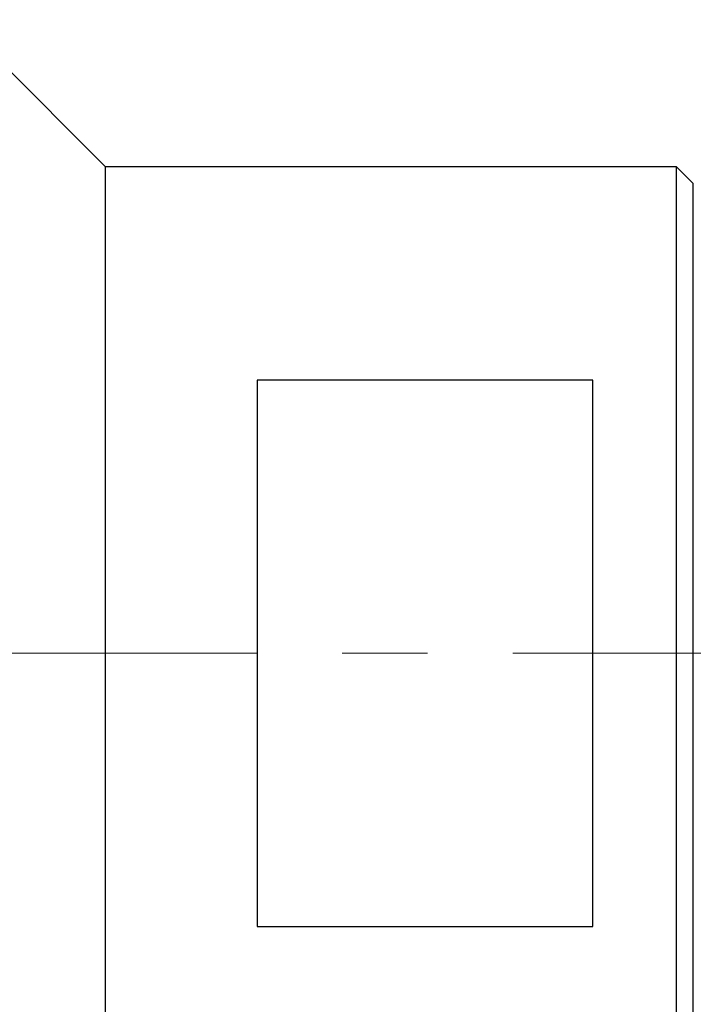
# Model space of a CAD drawing. Units: millimetres. Extents: x 5 to 292, y 5 to 205.
# Drawn here: x 87 to 107, y 92 to 121 of the extents above; entities that cross this region are included whole.
import ezdxf

# ---------------------------------------------------------------- set-up
doc = ezdxf.new("R2010")
doc.units = ezdxf.units.MM
doc.linetypes.add('CENTERX2', pattern=[20.32, 12.7, -2.54, 2.54, -2.54])
doc.layers.add('DÜNNE_LINIE', color=153, linetype='Continuous')

msp = doc.modelspace()

# ---------------------------------------------------------------- linework, layer by layer
at = {"color": 7, "linetype": 'Continuous', "lineweight": 30}
for p, q in [((89.4435, 116.5001), (85.0632, 120.8804)), ((106.466, 116.5001), (89.4435, 116.5001)), ((89.4435, 87.5001), (89.4435, 116.5001)), ((106.966, 116.0001), (106.466, 116.5001)), ((106.466, 87.5001), (106.466, 116.5001)), ((106.966, 88.0001), (106.966, 116.0001)), ((103.966, 110.1396), (93.966, 110.1396)), ((93.966, 110.1396), (93.966, 93.8607)), ((103.966, 93.8607), (103.966, 110.1396)), ((93.966, 93.8607), (103.966, 93.8607))]:
    msp.add_line(p, q, dxfattribs=at)
at = {"layer": 'DÜNNE_LINIE', "color": 7, "linetype": 'CENTERX2', "lineweight": 0}
msp.add_line((134.602, 102.0001), (66.8067, 102.0001), dxfattribs=at)

doc.saveas('drawing.dxf')
